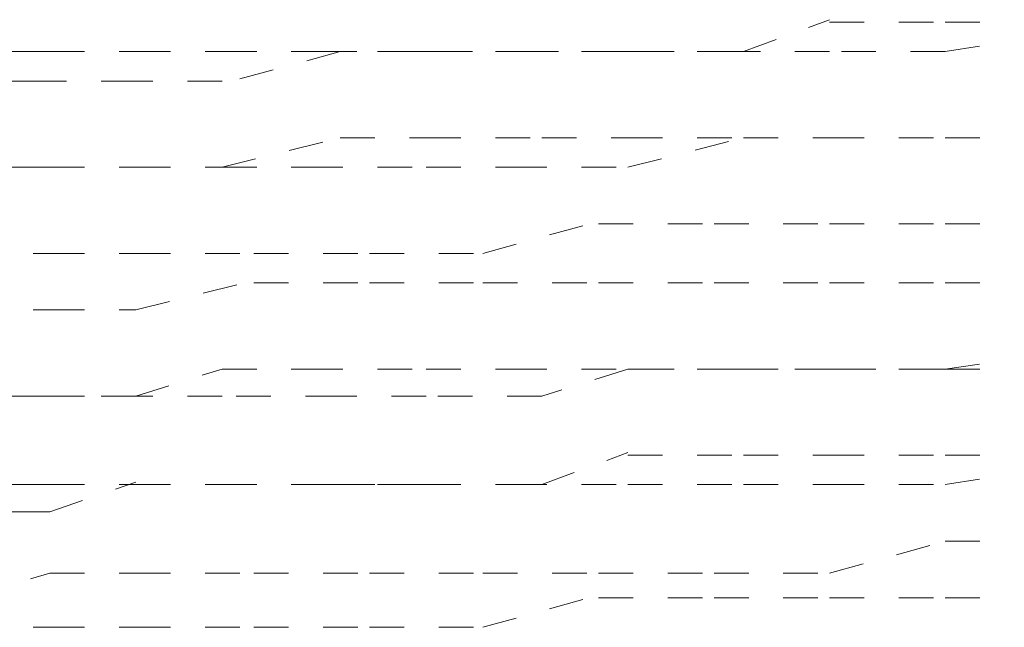
# Model space of a CAD drawing. Units: inches. Extents: x -665 to 2540, y -1237 to 1045.
# Drawn here: x 1873 to 1878, y -453 to -450 of the extents above; entities that cross this region are included whole.
import ezdxf

# ---------------------------------------------------------------- set-up
doc = ezdxf.new("R2010")
doc.units = ezdxf.units.IN
doc.header["$MEASUREMENT"] = 0
for name, pattern in [('AI-Linetype-2174', [0.352778, 0.176389, -0.176389]), ('AI-Linetype-2182', [0.352778, 0.176389, -0.176389]), ('AI-Linetype-2222', [0.352778, 0.176389, -0.176389]), ('AI-Linetype-2232', [0.352778, 0.176389, -0.176389]), ('AI-Linetype-2276', [0.352778, 0.176389, -0.176389]), ('AI-Linetype-2284', [0.352778, 0.176389, -0.176389]), ('AI-Linetype-2343', [0.352778, 0.176389, -0.176389]), ('AI-Linetype-2351', [0.352778, 0.176389, -0.176389]), ('AI-Linetype-2525', [0.352778, 0.176389, -0.176389]), ('AI-Linetype-2526', [0.352778, 0.176389, -0.176389]), ('AI-Linetype-2528', [0.352778, 0.176389, -0.176389]), ('AI-Linetype-2529', [0.352778, 0.176389, -0.176389]), ('AI-Linetype-2535', [0.352778, 0.176389, -0.176389]), ('AI-Linetype-2536', [0.352778, 0.176389, -0.176389]), ('AI-Linetype-2538', [0.352778, 0.176389, -0.176389]), ('AI-Linetype-2540', [0.352778, 0.176389, -0.176389]), ('AI-Linetype-2544', [0.352778, 0.176389, -0.176389]), ('AI-Linetype-2548', [0.352778, 0.176389, -0.176389]), ('AI-Linetype-2550', [0.352778, 0.176389, -0.176389]), ('AI-Linetype-2551', [0.352778, 0.176389, -0.176389]), ('AI-Linetype-2600', [0.352778, 0.176389, -0.176389]), ('AI-Linetype-2601', [0.352778, 0.176389, -0.176389]), ('AI-Linetype-2602', [0.352778, 0.176389, -0.176389]), ('AI-Linetype-2603', [0.352778, 0.176389, -0.176389]), ('AI-Linetype-2604', [0.352778, 0.176389, -0.176389]), ('AI-Linetype-2605', [0.352778, 0.176389, -0.176389]), ('AI-Linetype-2606', [0.352778, 0.176389, -0.176389]), ('AI-Linetype-2607', [0.352778, 0.176389, -0.176389]), ('AI-Linetype-2608', [0.352778, 0.176389, -0.176389]), ('AI-Linetype-2618', [0.352778, 0.176389, -0.176389]), ('AI-Linetype-2619', [0.352778, 0.176389, -0.176389]), ('AI-Linetype-2620', [0.352778, 0.176389, -0.176389]), ('AI-Linetype-2621', [0.352778, 0.176389, -0.176389]), ('AI-Linetype-2622', [0.352778, 0.176389, -0.176389]), ('AI-Linetype-2623', [0.352778, 0.176389, -0.176389]), ('AI-Linetype-2624', [0.352778, 0.176389, -0.176389]), ('AI-Linetype-2625', [0.352778, 0.176389, -0.176389]), ('AI-Linetype-2626', [0.352778, 0.176389, -0.176389]), ('AI-Linetype-2654', [0.352778, 0.176389, -0.176389]), ('AI-Linetype-2655', [0.352778, 0.176389, -0.176389]), ('AI-Linetype-2656', [0.352778, 0.176389, -0.176389]), ('AI-Linetype-2657', [0.352778, 0.176389, -0.176389]), ('AI-Linetype-2658', [0.352778, 0.176389, -0.176389]), ('AI-Linetype-2659', [0.352778, 0.176389, -0.176389]), ('AI-Linetype-2763', [0.352778, 0.176389, -0.176389]), ('AI-Linetype-2764', [0.352778, 0.176389, -0.176389]), ('AI-Linetype-2765', [0.352778, 0.176389, -0.176389]), ('AI-Linetype-2766', [0.352778, 0.176389, -0.176389]), ('AI-Linetype-2767', [0.352778, 0.176389, -0.176389]), ('AI-Linetype-2768', [0.352778, 0.176389, -0.176389]), ('AI-Linetype-2769', [0.352778, 0.176389, -0.176389]), ('AI-Linetype-2770', [0.352778, 0.176389, -0.176389]), ('AI-Linetype-2771', [0.352778, 0.176389, -0.176389]), ('AI-Linetype-2781', [0.352778, 0.176389, -0.176389]), ('AI-Linetype-2782', [0.352778, 0.176389, -0.176389]), ('AI-Linetype-2783', [0.352778, 0.176389, -0.176389]), ('AI-Linetype-2784', [0.352778, 0.176389, -0.176389]), ('AI-Linetype-2785', [0.352778, 0.176389, -0.176389]), ('AI-Linetype-2786', [0.352778, 0.176389, -0.176389]), ('AI-Linetype-2787', [0.352778, 0.176389, -0.176389]), ('AI-Linetype-2788', [0.352778, 0.176389, -0.176389]), ('AI-Linetype-2789', [0.352778, 0.176389, -0.176389]), ('AI-Linetype-2846', [0.352778, 0.176389, -0.176389]), ('AI-Linetype-2847', [0.352778, 0.176389, -0.176389]), ('AI-Linetype-2848', [0.352778, 0.176389, -0.176389]), ('AI-Linetype-2849', [0.352778, 0.176389, -0.176389]), ('AI-Linetype-2850', [0.352778, 0.176389, -0.176389]), ('AI-Linetype-2851', [0.352778, 0.176389, -0.176389]), ('AI-Linetype-2852', [0.352778, 0.176389, -0.176389]), ('AI-Linetype-2853', [0.352778, 0.176389, -0.176389]), ('AI-Linetype-2854', [0.352778, 0.176389, -0.176389]), ('AI-Linetype-2864', [0.352778, 0.176389, -0.176389]), ('AI-Linetype-2865', [0.352778, 0.176389, -0.176389]), ('AI-Linetype-2866', [0.352778, 0.176389, -0.176389]), ('AI-Linetype-2867', [0.352778, 0.176389, -0.176389]), ('AI-Linetype-2868', [0.352778, 0.176389, -0.176389]), ('AI-Linetype-2869', [0.352778, 0.176389, -0.176389]), ('AI-Linetype-2870', [0.352778, 0.176389, -0.176389]), ('AI-Linetype-2871', [0.352778, 0.176389, -0.176389]), ('AI-Linetype-2872', [0.352778, 0.176389, -0.176389]), ('AI-Linetype-2932', [0.352778, 0.176389, -0.176389]), ('AI-Linetype-2933', [0.352778, 0.176389, -0.176389]), ('AI-Linetype-2934', [0.352778, 0.176389, -0.176389]), ('AI-Linetype-2935', [0.352778, 0.176389, -0.176389]), ('AI-Linetype-2936', [0.352778, 0.176389, -0.176389]), ('AI-Linetype-2937', [0.352778, 0.176389, -0.176389]), ('AI-Linetype-2938', [0.352778, 0.176389, -0.176389]), ('AI-Linetype-2939', [0.352778, 0.176389, -0.176389]), ('AI-Linetype-2940', [0.352778, 0.176389, -0.176389]), ('AI-Linetype-2950', [0.352778, 0.176389, -0.176389]), ('AI-Linetype-2951', [0.352778, 0.176389, -0.176389]), ('AI-Linetype-2952', [0.352778, 0.176389, -0.176389]), ('AI-Linetype-2953', [0.352778, 0.176389, -0.176389]), ('AI-Linetype-2954', [0.352778, 0.176389, -0.176389]), ('AI-Linetype-2955', [0.352778, 0.176389, -0.176389]), ('AI-Linetype-2956', [0.352778, 0.176389, -0.176389]), ('AI-Linetype-2957', [0.352778, 0.176389, -0.176389]), ('AI-Linetype-2958', [0.352778, 0.176389, -0.176389]), ('AI-Linetype-3005', [0.352778, 0.176389, -0.176389]), ('AI-Linetype-3006', [0.352778, 0.176389, -0.176389]), ('AI-Linetype-3007', [0.352778, 0.176389, -0.176389]), ('AI-Linetype-3008', [0.352778, 0.176389, -0.176389]), ('AI-Linetype-3009', [0.352778, 0.176389, -0.176389]), ('AI-Linetype-3010', [0.352778, 0.176389, -0.176389]), ('AI-Linetype-3011', [0.352778, 0.176389, -0.176389]), ('AI-Linetype-3012', [0.352778, 0.176389, -0.176389]), ('AI-Linetype-3013', [0.352778, 0.176389, -0.176389]), ('AI-Linetype-3023', [0.352778, 0.176389, -0.176389]), ('AI-Linetype-3024', [0.352778, 0.176389, -0.176389]), ('AI-Linetype-3025', [0.352778, 0.176389, -0.176389]), ('AI-Linetype-3026', [0.352778, 0.176389, -0.176389]), ('AI-Linetype-3027', [0.352778, 0.176389, -0.176389]), ('AI-Linetype-3028', [0.352778, 0.176389, -0.176389]), ('AI-Linetype-3029', [0.352778, 0.176389, -0.176389]), ('AI-Linetype-3030', [0.352778, 0.176389, -0.176389]), ('AI-Linetype-3031', [0.352778, 0.176389, -0.176389]), ('AI-Linetype-3113', [0.352778, 0.176389, -0.176389]), ('AI-Linetype-3114', [0.352778, 0.176389, -0.176389]), ('AI-Linetype-3115', [0.352778, 0.176389, -0.176389]), ('AI-Linetype-3116', [0.352778, 0.176389, -0.176389]), ('AI-Linetype-3117', [0.352778, 0.176389, -0.176389]), ('AI-Linetype-3118', [0.352778, 0.176389, -0.176389]), ('AI-Linetype-3119', [0.352778, 0.176389, -0.176389]), ('AI-Linetype-3120', [0.352778, 0.176389, -0.176389]), ('AI-Linetype-3121', [0.352778, 0.176389, -0.176389]), ('AI-Linetype-3131', [0.352778, 0.176389, -0.176389]), ('AI-Linetype-3132', [0.352778, 0.176389, -0.176389]), ('AI-Linetype-3133', [0.352778, 0.176389, -0.176389])]:
    doc.linetypes.add(name, pattern=pattern)
doc.layers.add('图层 1', color=7, linetype='Continuous')

msp = doc.modelspace()

# ---------------------------------------------------------------- linework, layer by layer
at = {"layer": '图层 1', "color": 7, "linetype": 'AI-Linetype-3006', "lineweight": 5}
msp.add_lwpolyline([(1876.6954, -450.4666), (1877.1337, -450.3038)], dxfattribs=at)
at = {"layer": '图层 1', "color": 7, "linetype": 'AI-Linetype-2529', "lineweight": 5}
msp.add_lwpolyline([(1877.7224, -450.4666), (1878.7619, -450.3038)], dxfattribs=at)
at = {"layer": '图层 1', "color": 7, "linetype": 'AI-Linetype-3005', "lineweight": 5}
msp.add_lwpolyline([(1877.1337, -450.3164), (1877.7224, -450.3164)], dxfattribs=at)
at = {"layer": '图层 1', "color": 7, "linetype": 'AI-Linetype-2535', "lineweight": 5}
msp.add_lwpolyline([(1877.7224, -450.3164), (1878.7619, -450.3164)], dxfattribs=at)
at = {"layer": '图层 1', "color": 7, "linetype": 'AI-Linetype-2222', "lineweight": 5}
msp.add_lwpolyline([(1873.1635, -450.4666), (1873.007, -450.4666), (1872.7252, -450.4666), (1872.5749, -450.4666), (1872.4183, -450.6295), (1872.1365, -450.6295), (1871.9862, -450.6295), (1871.8297, -450.6295), (1871.5479, -450.6295)], dxfattribs=at)
at = {"layer": '图层 1', "color": 7, "linetype": 'AI-Linetype-3013', "lineweight": 5}
msp.add_lwpolyline([(1873.1635, -450.4666), (1873.6019, -450.4666)], dxfattribs=at)
at = {"layer": '图层 1', "color": 7, "linetype": 'AI-Linetype-3012', "lineweight": 5}
msp.add_lwpolyline([(1873.6019, -450.4666), (1874.0402, -450.4666)], dxfattribs=at)
at = {"layer": '图层 1', "color": 7, "linetype": 'AI-Linetype-2783', "lineweight": 5}
msp.add_lwpolyline([(1874.6414, -450.4666), (1874.0402, -450.6295)], dxfattribs=at)
at = {"layer": '图层 1', "color": 7, "linetype": 'AI-Linetype-3011', "lineweight": 5}
msp.add_lwpolyline([(1874.0402, -450.4666), (1874.4786, -450.4666)], dxfattribs=at)
at = {"layer": '图层 1', "color": 7, "linetype": 'AI-Linetype-3010', "lineweight": 5}
msp.add_lwpolyline([(1874.4786, -450.4666), (1875.0797, -450.4666)], dxfattribs=at)
at = {"layer": '图层 1', "color": 7, "linetype": 'AI-Linetype-2784', "lineweight": 5}
msp.add_lwpolyline([(1875.0797, -450.4666), (1874.6414, -450.4666)], dxfattribs=at)
at = {"layer": '图层 1', "color": 7, "linetype": 'AI-Linetype-2785', "lineweight": 5}
msp.add_lwpolyline([(1875.6684, -450.4666), (1875.0797, -450.4666)], dxfattribs=at)
at = {"layer": '图层 1', "color": 7, "linetype": 'AI-Linetype-3009', "lineweight": 5}
msp.add_lwpolyline([(1875.0797, -450.4666), (1875.5181, -450.4666)], dxfattribs=at)
at = {"layer": '图层 1', "color": 7, "linetype": 'AI-Linetype-3008', "lineweight": 5}
msp.add_lwpolyline([(1875.5181, -450.4666), (1876.1067, -450.4666)], dxfattribs=at)
at = {"layer": '图层 1', "color": 7, "linetype": 'AI-Linetype-2786', "lineweight": 5}
msp.add_lwpolyline([(1876.1067, -450.4666), (1875.6684, -450.4666)], dxfattribs=at)
at = {"layer": '图层 1', "color": 7, "linetype": 'AI-Linetype-2787', "lineweight": 5}
msp.add_lwpolyline([(1876.6954, -450.4666), (1876.1067, -450.4666)], dxfattribs=at)
at = {"layer": '图层 1', "color": 7, "linetype": 'AI-Linetype-3007', "lineweight": 5}
msp.add_lwpolyline([(1876.1067, -450.4666), (1876.6954, -450.4666)], dxfattribs=at)
at = {"layer": '图层 1', "color": 7, "linetype": 'AI-Linetype-2788', "lineweight": 5}
msp.add_lwpolyline([(1877.1337, -450.4666), (1876.6954, -450.4666)], dxfattribs=at)
at = {"layer": '图层 1', "color": 7, "linetype": 'AI-Linetype-2789', "lineweight": 5}
msp.add_lwpolyline([(1877.7224, -450.4666), (1877.1337, -450.4666)], dxfattribs=at)
at = {"layer": '图层 1', "color": 7, "linetype": 'AI-Linetype-2351', "lineweight": 5}
msp.add_lwpolyline([(1873.1635, -450.6169), (1873.007, -450.6169), (1872.8692, -450.6169), (1872.5749, -450.6169), (1872.4183, -450.6169), (1872.2806, -450.6169), (1871.9862, -450.6169), (1871.8297, -450.6169), (1871.7044, -450.6169)], dxfattribs=at)
at = {"layer": '图层 1', "color": 7, "linetype": 'AI-Linetype-2781', "lineweight": 5}
msp.add_lwpolyline([(1873.6019, -450.6169), (1873.1635, -450.6169)], dxfattribs=at)
at = {"layer": '图层 1', "color": 7, "linetype": 'AI-Linetype-2782', "lineweight": 5}
msp.add_lwpolyline([(1874.0402, -450.6169), (1873.6019, -450.6169)], dxfattribs=at)
at = {"layer": '图层 1', "color": 7, "linetype": 'AI-Linetype-2938', "lineweight": 5}
msp.add_lwpolyline([(1874.0402, -451.0553), (1874.6414, -450.905)], dxfattribs=at)
at = {"layer": '图层 1', "color": 7, "linetype": 'AI-Linetype-2937', "lineweight": 5}
msp.add_lwpolyline([(1874.6414, -450.905), (1875.0797, -450.905)], dxfattribs=at)
at = {"layer": '图层 1', "color": 7, "linetype": 'AI-Linetype-2936', "lineweight": 5}
msp.add_lwpolyline([(1875.0797, -450.905), (1875.6684, -450.905)], dxfattribs=at)
at = {"layer": '图层 1', "color": 7, "linetype": 'AI-Linetype-2935', "lineweight": 5}
msp.add_lwpolyline([(1875.6684, -450.905), (1876.1067, -450.905)], dxfattribs=at)
at = {"layer": '图层 1', "color": 7, "linetype": 'AI-Linetype-2934', "lineweight": 5}
msp.add_lwpolyline([(1876.1067, -450.905), (1876.6954, -450.905)], dxfattribs=at)
at = {"layer": '图层 1', "color": 7, "linetype": 'AI-Linetype-3115', "lineweight": 5}
msp.add_lwpolyline([(1876.1067, -451.0553), (1876.6954, -450.905)], dxfattribs=at)
at = {"layer": '图层 1', "color": 7, "linetype": 'AI-Linetype-2933', "lineweight": 5}
msp.add_lwpolyline([(1876.6954, -450.905), (1877.1337, -450.905)], dxfattribs=at)
at = {"layer": '图层 1', "color": 7, "linetype": 'AI-Linetype-3114', "lineweight": 5}
msp.add_lwpolyline([(1876.6954, -450.905), (1877.1337, -450.905)], dxfattribs=at)
at = {"layer": '图层 1', "color": 7, "linetype": 'AI-Linetype-2932', "lineweight": 5}
msp.add_lwpolyline([(1877.1337, -450.905), (1877.7224, -450.905)], dxfattribs=at)
at = {"layer": '图层 1', "color": 7, "linetype": 'AI-Linetype-3113', "lineweight": 5}
msp.add_lwpolyline([(1877.1337, -450.905), (1877.7224, -450.905)], dxfattribs=at)
at = {"layer": '图层 1', "color": 7, "linetype": 'AI-Linetype-2526', "lineweight": 5}
msp.add_lwpolyline([(1877.7224, -450.905), (1878.7619, -450.905)], dxfattribs=at)
at = {"layer": '图层 1', "color": 7, "linetype": 'AI-Linetype-2536', "lineweight": 5}
msp.add_lwpolyline([(1877.7224, -450.905), (1878.7619, -450.905)], dxfattribs=at)
at = {"layer": '图层 1', "color": 7, "linetype": 'AI-Linetype-2276', "lineweight": 5}
msp.add_lwpolyline([(1873.1635, -451.0553), (1873.007, -451.0553), (1872.7252, -451.0553), (1872.5749, -451.0553), (1872.4183, -451.0553), (1872.1365, -451.0553), (1871.9862, -451.2056), (1871.8297, -451.2056), (1871.5479, -451.2056)], dxfattribs=at)
at = {"layer": '图层 1', "color": 7, "linetype": 'AI-Linetype-2174', "lineweight": 5}
msp.add_lwpolyline([(1873.1635, -451.0553), (1873.007, -451.0553), (1872.8692, -451.0553), (1872.5749, -451.0553), (1872.4183, -451.0553), (1872.2806, -451.0553), (1871.9862, -451.0553), (1871.8297, -451.0553), (1871.7044, -451.0553)], dxfattribs=at)
at = {"layer": '图层 1', "color": 7, "linetype": 'AI-Linetype-2940', "lineweight": 5}
msp.add_lwpolyline([(1873.1635, -451.0553), (1873.6019, -451.0553)], dxfattribs=at)
at = {"layer": '图层 1', "color": 7, "linetype": 'AI-Linetype-3121', "lineweight": 5}
msp.add_lwpolyline([(1873.1635, -451.0553), (1873.6019, -451.0553)], dxfattribs=at)
at = {"layer": '图层 1', "color": 7, "linetype": 'AI-Linetype-2939', "lineweight": 5}
msp.add_lwpolyline([(1873.6019, -451.0553), (1874.0402, -451.0553)], dxfattribs=at)
at = {"layer": '图层 1', "color": 7, "linetype": 'AI-Linetype-3120', "lineweight": 5}
msp.add_lwpolyline([(1873.6019, -451.0553), (1874.0402, -451.0553)], dxfattribs=at)
at = {"layer": '图层 1', "color": 7, "linetype": 'AI-Linetype-3119', "lineweight": 5}
msp.add_lwpolyline([(1874.0402, -451.0553), (1874.4786, -451.0553)], dxfattribs=at)
at = {"layer": '图层 1', "color": 7, "linetype": 'AI-Linetype-3118', "lineweight": 5}
msp.add_lwpolyline([(1874.4786, -451.0553), (1875.0797, -451.0553)], dxfattribs=at)
at = {"layer": '图层 1', "color": 7, "linetype": 'AI-Linetype-3117', "lineweight": 5}
msp.add_lwpolyline([(1875.0797, -451.0553), (1875.5181, -451.0553)], dxfattribs=at)
at = {"layer": '图层 1', "color": 7, "linetype": 'AI-Linetype-3116', "lineweight": 5}
msp.add_lwpolyline([(1875.5181, -451.0553), (1876.1067, -451.0553)], dxfattribs=at)
at = {"layer": '图层 1', "color": 7, "linetype": 'AI-Linetype-2849', "lineweight": 5}
msp.add_lwpolyline([(1875.3678, -451.4936), (1875.9564, -451.3308)], dxfattribs=at)
at = {"layer": '图层 1', "color": 7, "linetype": 'AI-Linetype-2848', "lineweight": 5}
msp.add_lwpolyline([(1875.9564, -451.3433), (1876.5451, -451.3433)], dxfattribs=at)
at = {"layer": '图层 1', "color": 7, "linetype": 'AI-Linetype-2847', "lineweight": 5}
msp.add_lwpolyline([(1876.5451, -451.3433), (1877.1337, -451.3433)], dxfattribs=at)
at = {"layer": '图层 1', "color": 7, "linetype": 'AI-Linetype-2846', "lineweight": 5}
msp.add_lwpolyline([(1877.1337, -451.3433), (1877.7224, -451.3433)], dxfattribs=at)
at = {"layer": '图层 1', "color": 7, "linetype": 'AI-Linetype-2544', "lineweight": 5}
msp.add_lwpolyline([(1877.7224, -451.3433), (1878.8871, -451.3433)], dxfattribs=at)
at = {"layer": '图层 1', "color": 7, "linetype": 'AI-Linetype-2854', "lineweight": 5}
msp.add_lwpolyline([(1872.7252, -451.4936), (1873.1635, -451.4936)], dxfattribs=at)
at = {"layer": '图层 1', "color": 7, "linetype": 'AI-Linetype-2853', "lineweight": 5}
msp.add_lwpolyline([(1873.1635, -451.4936), (1873.6019, -451.4936)], dxfattribs=at)
at = {"layer": '图层 1', "color": 7, "linetype": 'AI-Linetype-2852', "lineweight": 5}
msp.add_lwpolyline([(1873.6019, -451.4936), (1874.203, -451.4936)], dxfattribs=at)
at = {"layer": '图层 1', "color": 7, "linetype": 'AI-Linetype-2851', "lineweight": 5}
msp.add_lwpolyline([(1874.203, -451.4936), (1874.7917, -451.4936)], dxfattribs=at)
at = {"layer": '图层 1', "color": 7, "linetype": 'AI-Linetype-2850', "lineweight": 5}
msp.add_lwpolyline([(1874.7917, -451.4936), (1875.3678, -451.4936)], dxfattribs=at)
at = {"layer": '图层 1', "color": 7, "linetype": 'AI-Linetype-2606', "lineweight": 5}
msp.add_lwpolyline([(1873.6019, -451.7817), (1874.203, -451.6314)], dxfattribs=at)
at = {"layer": '图层 1', "color": 7, "linetype": 'AI-Linetype-2605', "lineweight": 5}
msp.add_lwpolyline([(1874.203, -451.6439), (1874.7917, -451.6439)], dxfattribs=at)
at = {"layer": '图层 1', "color": 7, "linetype": 'AI-Linetype-2604', "lineweight": 5}
msp.add_lwpolyline([(1874.7917, -451.6439), (1875.3678, -451.6439)], dxfattribs=at)
at = {"layer": '图层 1', "color": 7, "linetype": 'AI-Linetype-2603', "lineweight": 5}
msp.add_lwpolyline([(1875.3678, -451.6439), (1875.9564, -451.6439)], dxfattribs=at)
at = {"layer": '图层 1', "color": 7, "linetype": 'AI-Linetype-2602', "lineweight": 5}
msp.add_lwpolyline([(1875.9564, -451.6439), (1876.5451, -451.6439)], dxfattribs=at)
at = {"layer": '图层 1', "color": 7, "linetype": 'AI-Linetype-2601', "lineweight": 5}
msp.add_lwpolyline([(1876.5451, -451.6439), (1877.1337, -451.6439)], dxfattribs=at)
at = {"layer": '图层 1', "color": 7, "linetype": 'AI-Linetype-2600', "lineweight": 5}
msp.add_lwpolyline([(1877.1337, -451.6439), (1877.7224, -451.6439)], dxfattribs=at)
at = {"layer": '图层 1', "color": 7, "linetype": 'AI-Linetype-2550', "lineweight": 5}
msp.add_lwpolyline([(1877.7224, -451.6439), (1878.8871, -451.6439)], dxfattribs=at)
at = {"layer": '图层 1', "color": 7, "linetype": 'AI-Linetype-2608', "lineweight": 5}
msp.add_lwpolyline([(1872.7252, -451.7817), (1873.1635, -451.7817)], dxfattribs=at)
at = {"layer": '图层 1', "color": 7, "linetype": 'AI-Linetype-2607', "lineweight": 5}
msp.add_lwpolyline([(1873.1635, -451.7817), (1873.6019, -451.7817)], dxfattribs=at)
at = {"layer": '图层 1', "color": 7, "linetype": 'AI-Linetype-2538', "lineweight": 5}
msp.add_lwpolyline([(1877.7224, -452.0823), (1878.7619, -451.932)], dxfattribs=at)
at = {"layer": '图层 1', "color": 7, "linetype": 'AI-Linetype-3030', "lineweight": 5}
msp.add_lwpolyline([(1873.6019, -452.22), (1874.0402, -452.0823)], dxfattribs=at)
at = {"layer": '图层 1', "color": 7, "linetype": 'AI-Linetype-3029', "lineweight": 5}
msp.add_lwpolyline([(1874.0402, -452.0823), (1874.4786, -452.0823)], dxfattribs=at)
at = {"layer": '图层 1', "color": 7, "linetype": 'AI-Linetype-3028', "lineweight": 5}
msp.add_lwpolyline([(1874.4786, -452.0823), (1875.0797, -452.0823)], dxfattribs=at)
at = {"layer": '图层 1', "color": 7, "linetype": 'AI-Linetype-3027', "lineweight": 5}
msp.add_lwpolyline([(1875.0797, -452.0823), (1875.5181, -452.0823)], dxfattribs=at)
at = {"layer": '图层 1', "color": 7, "linetype": 'AI-Linetype-3026', "lineweight": 5}
msp.add_lwpolyline([(1875.5181, -452.0823), (1876.1067, -452.0823)], dxfattribs=at)
at = {"layer": '图层 1', "color": 7, "linetype": 'AI-Linetype-2768', "lineweight": 5}
msp.add_lwpolyline([(1876.1067, -452.0823), (1875.6684, -452.22)], dxfattribs=at)
at = {"layer": '图层 1', "color": 7, "linetype": 'AI-Linetype-2769', "lineweight": 5}
msp.add_lwpolyline([(1876.6954, -452.0823), (1876.1067, -452.0823)], dxfattribs=at)
at = {"layer": '图层 1', "color": 7, "linetype": 'AI-Linetype-3025', "lineweight": 5}
msp.add_lwpolyline([(1876.1067, -452.0823), (1876.6954, -452.0823)], dxfattribs=at)
at = {"layer": '图层 1', "color": 7, "linetype": 'AI-Linetype-2770', "lineweight": 5}
msp.add_lwpolyline([(1877.1337, -452.0823), (1876.6954, -452.0823)], dxfattribs=at)
at = {"layer": '图层 1', "color": 7, "linetype": 'AI-Linetype-3024', "lineweight": 5}
msp.add_lwpolyline([(1876.6954, -452.0823), (1877.1337, -452.0823)], dxfattribs=at)
at = {"layer": '图层 1', "color": 7, "linetype": 'AI-Linetype-2771', "lineweight": 5}
msp.add_lwpolyline([(1877.7224, -452.0823), (1877.1337, -452.0823)], dxfattribs=at)
at = {"layer": '图层 1', "color": 7, "linetype": 'AI-Linetype-3023', "lineweight": 5}
msp.add_lwpolyline([(1877.1337, -452.0823), (1877.7224, -452.0823)], dxfattribs=at)
at = {"layer": '图层 1', "color": 7, "linetype": 'AI-Linetype-2528', "lineweight": 5}
msp.add_lwpolyline([(1877.7224, -452.0823), (1878.7619, -452.0823)], dxfattribs=at)
at = {"layer": '图层 1', "color": 7, "linetype": 'AI-Linetype-2232', "lineweight": 5}
msp.add_lwpolyline([(1873.1635, -452.22), (1873.007, -452.22), (1872.7252, -452.22), (1872.5749, -452.22), (1872.4183, -452.22), (1872.1365, -452.22), (1871.9862, -452.22), (1871.8297, -452.22), (1871.5479, -452.22)], dxfattribs=at)
at = {"layer": '图层 1', "color": 7, "linetype": 'AI-Linetype-2343', "lineweight": 5}
msp.add_lwpolyline([(1873.1635, -452.22), (1873.007, -452.22), (1872.8692, -452.22), (1872.5749, -452.22), (1872.4183, -452.22), (1872.2806, -452.22), (1871.9862, -452.22), (1871.8297, -452.22), (1871.7044, -452.3829)], dxfattribs=at)
at = {"layer": '图层 1', "color": 7, "linetype": 'AI-Linetype-2763', "lineweight": 5}
msp.add_lwpolyline([(1873.6019, -452.22), (1873.1635, -452.22)], dxfattribs=at)
at = {"layer": '图层 1', "color": 7, "linetype": 'AI-Linetype-3031', "lineweight": 5}
msp.add_lwpolyline([(1873.1635, -452.22), (1873.6019, -452.22)], dxfattribs=at)
at = {"layer": '图层 1', "color": 7, "linetype": 'AI-Linetype-2764', "lineweight": 5}
msp.add_lwpolyline([(1874.0402, -452.22), (1873.6019, -452.22)], dxfattribs=at)
at = {"layer": '图层 1', "color": 7, "linetype": 'AI-Linetype-2765', "lineweight": 5}
msp.add_lwpolyline([(1874.6414, -452.22), (1874.0402, -452.22)], dxfattribs=at)
at = {"layer": '图层 1', "color": 7, "linetype": 'AI-Linetype-2766', "lineweight": 5}
msp.add_lwpolyline([(1875.0797, -452.22), (1874.6414, -452.22)], dxfattribs=at)
at = {"layer": '图层 1', "color": 7, "linetype": 'AI-Linetype-2767', "lineweight": 5}
msp.add_lwpolyline([(1875.6684, -452.22), (1875.0797, -452.22)], dxfattribs=at)
at = {"layer": '图层 1', "color": 7, "linetype": 'AI-Linetype-2953', "lineweight": 5}
msp.add_lwpolyline([(1875.6684, -452.6709), (1876.1067, -452.5081)], dxfattribs=at)
at = {"layer": '图层 1', "color": 7, "linetype": 'AI-Linetype-2540', "lineweight": 5}
msp.add_lwpolyline([(1877.7224, -452.6709), (1878.7619, -452.5081)], dxfattribs=at)
at = {"layer": '图层 1', "color": 7, "linetype": 'AI-Linetype-2952', "lineweight": 5}
msp.add_lwpolyline([(1876.1067, -452.5206), (1876.6954, -452.5206)], dxfattribs=at)
at = {"layer": '图层 1', "color": 7, "linetype": 'AI-Linetype-2951', "lineweight": 5}
msp.add_lwpolyline([(1876.6954, -452.5206), (1877.1337, -452.5206)], dxfattribs=at)
at = {"layer": '图层 1', "color": 7, "linetype": 'AI-Linetype-2950', "lineweight": 5}
msp.add_lwpolyline([(1877.1337, -452.5206), (1877.7224, -452.5206)], dxfattribs=at)
at = {"layer": '图层 1', "color": 7, "linetype": 'AI-Linetype-2525', "lineweight": 5}
msp.add_lwpolyline([(1877.7224, -452.5206), (1878.7619, -452.5206)], dxfattribs=at)
at = {"layer": '图层 1', "color": 7, "linetype": 'AI-Linetype-2659', "lineweight": 5}
msp.add_lwpolyline([(1873.1635, -452.8087), (1873.6019, -452.6584)], dxfattribs=at)
at = {"layer": '图层 1', "color": 7, "linetype": 'AI-Linetype-2182', "lineweight": 5}
msp.add_lwpolyline([(1873.1635, -452.6709), (1873.007, -452.6709), (1872.8692, -452.6709), (1872.5749, -452.6709), (1872.4183, -452.6709), (1872.2806, -452.6709), (1871.9862, -452.6709), (1871.8297, -452.8087), (1871.7044, -452.8087)], dxfattribs=at)
at = {"layer": '图层 1', "color": 7, "linetype": 'AI-Linetype-2958', "lineweight": 5}
msp.add_lwpolyline([(1873.1635, -452.6709), (1873.6019, -452.6709)], dxfattribs=at)
at = {"layer": '图层 1', "color": 7, "linetype": 'AI-Linetype-2658', "lineweight": 5}
msp.add_lwpolyline([(1873.6019, -452.6709), (1874.0402, -452.6709)], dxfattribs=at)
at = {"layer": '图层 1', "color": 7, "linetype": 'AI-Linetype-2957', "lineweight": 5}
msp.add_lwpolyline([(1873.6019, -452.6709), (1874.0402, -452.6709)], dxfattribs=at)
at = {"layer": '图层 1', "color": 7, "linetype": 'AI-Linetype-2657', "lineweight": 5}
msp.add_lwpolyline([(1874.0402, -452.6709), (1874.4786, -452.6709)], dxfattribs=at)
at = {"layer": '图层 1', "color": 7, "linetype": 'AI-Linetype-2956', "lineweight": 5}
msp.add_lwpolyline([(1874.0402, -452.6709), (1874.6414, -452.6709)], dxfattribs=at)
at = {"layer": '图层 1', "color": 7, "linetype": 'AI-Linetype-2656', "lineweight": 5}
msp.add_lwpolyline([(1874.4786, -452.6709), (1875.0797, -452.6709)], dxfattribs=at)
at = {"layer": '图层 1', "color": 7, "linetype": 'AI-Linetype-2955', "lineweight": 5}
msp.add_lwpolyline([(1874.6414, -452.6709), (1875.0797, -452.6709)], dxfattribs=at)
at = {"layer": '图层 1', "color": 7, "linetype": 'AI-Linetype-2655', "lineweight": 5}
msp.add_lwpolyline([(1875.0797, -452.6709), (1875.5181, -452.6709)], dxfattribs=at)
at = {"layer": '图层 1', "color": 7, "linetype": 'AI-Linetype-2954', "lineweight": 5}
msp.add_lwpolyline([(1875.0797, -452.6709), (1875.6684, -452.6709)], dxfattribs=at)
at = {"layer": '图层 1', "color": 7, "linetype": 'AI-Linetype-2654', "lineweight": 5}
msp.add_lwpolyline([(1875.5181, -452.6709), (1876.1067, -452.6709)], dxfattribs=at)
at = {"layer": '图层 1', "color": 7, "linetype": 'AI-Linetype-3133', "lineweight": 5}
msp.add_lwpolyline([(1876.1067, -452.6709), (1876.6954, -452.6709)], dxfattribs=at)
at = {"layer": '图层 1', "color": 7, "linetype": 'AI-Linetype-3132', "lineweight": 5}
msp.add_lwpolyline([(1876.6954, -452.6709), (1877.1337, -452.6709)], dxfattribs=at)
at = {"layer": '图层 1', "color": 7, "linetype": 'AI-Linetype-3131', "lineweight": 5}
msp.add_lwpolyline([(1877.1337, -452.6709), (1877.7224, -452.6709)], dxfattribs=at)
at = {"layer": '图层 1', "color": 7, "linetype": 'AI-Linetype-2284', "lineweight": 5}
msp.add_lwpolyline([(1873.1635, -452.8087), (1873.007, -452.8087), (1872.7252, -452.8087), (1872.5749, -452.8087), (1872.4183, -452.8087), (1872.1365, -452.8087), (1871.9862, -452.8087), (1871.8297, -452.8087), (1871.5479, -452.8087)], dxfattribs=at)
at = {"layer": '图层 1', "color": 7, "linetype": 'AI-Linetype-2864', "lineweight": 5}
msp.add_lwpolyline([(1877.1337, -453.1218), (1877.7224, -452.959)], dxfattribs=at)
at = {"layer": '图层 1', "color": 7, "linetype": 'AI-Linetype-2548', "lineweight": 5}
msp.add_lwpolyline([(1877.7224, -452.959), (1878.8871, -452.959)], dxfattribs=at)
at = {"layer": '图层 1', "color": 7, "linetype": 'AI-Linetype-2872', "lineweight": 5}
msp.add_lwpolyline([(1872.7252, -453.247), (1873.1635, -453.1218)], dxfattribs=at)
at = {"layer": '图层 1', "color": 7, "linetype": 'AI-Linetype-2871', "lineweight": 5}
msp.add_lwpolyline([(1873.1635, -453.1218), (1873.6019, -453.1218)], dxfattribs=at)
at = {"layer": '图层 1', "color": 7, "linetype": 'AI-Linetype-2870', "lineweight": 5}
msp.add_lwpolyline([(1873.6019, -453.1218), (1874.203, -453.1218)], dxfattribs=at)
at = {"layer": '图层 1', "color": 7, "linetype": 'AI-Linetype-2869', "lineweight": 5}
msp.add_lwpolyline([(1874.203, -453.1218), (1874.7917, -453.1218)], dxfattribs=at)
at = {"layer": '图层 1', "color": 7, "linetype": 'AI-Linetype-2868', "lineweight": 5}
msp.add_lwpolyline([(1874.7917, -453.1218), (1875.3678, -453.1218)], dxfattribs=at)
at = {"layer": '图层 1', "color": 7, "linetype": 'AI-Linetype-2867', "lineweight": 5}
msp.add_lwpolyline([(1875.3678, -453.1218), (1875.9564, -453.1218)], dxfattribs=at)
at = {"layer": '图层 1', "color": 7, "linetype": 'AI-Linetype-2866', "lineweight": 5}
msp.add_lwpolyline([(1875.9564, -453.1218), (1876.5451, -453.1218)], dxfattribs=at)
at = {"layer": '图层 1', "color": 7, "linetype": 'AI-Linetype-2865', "lineweight": 5}
msp.add_lwpolyline([(1876.5451, -453.1218), (1877.1337, -453.1218)], dxfattribs=at)
at = {"layer": '图层 1', "color": 7, "linetype": 'AI-Linetype-2621', "lineweight": 5}
msp.add_lwpolyline([(1875.3678, -453.3973), (1875.9564, -453.2345)], dxfattribs=at)
at = {"layer": '图层 1', "color": 7, "linetype": 'AI-Linetype-2620', "lineweight": 5}
msp.add_lwpolyline([(1875.9564, -453.247), (1876.5451, -453.247)], dxfattribs=at)
at = {"layer": '图层 1', "color": 7, "linetype": 'AI-Linetype-2619', "lineweight": 5}
msp.add_lwpolyline([(1876.5451, -453.247), (1877.1337, -453.247)], dxfattribs=at)
at = {"layer": '图层 1', "color": 7, "linetype": 'AI-Linetype-2618', "lineweight": 5}
msp.add_lwpolyline([(1877.1337, -453.247), (1877.7224, -453.247)], dxfattribs=at)
at = {"layer": '图层 1', "color": 7, "linetype": 'AI-Linetype-2551', "lineweight": 5}
msp.add_lwpolyline([(1877.7224, -453.247), (1878.8871, -453.247)], dxfattribs=at)
at = {"layer": '图层 1', "color": 7, "linetype": 'AI-Linetype-2626', "lineweight": 5}
msp.add_lwpolyline([(1872.7252, -453.3973), (1873.1635, -453.3973)], dxfattribs=at)
at = {"layer": '图层 1', "color": 7, "linetype": 'AI-Linetype-2625', "lineweight": 5}
msp.add_lwpolyline([(1873.1635, -453.3973), (1873.6019, -453.3973)], dxfattribs=at)
at = {"layer": '图层 1', "color": 7, "linetype": 'AI-Linetype-2624', "lineweight": 5}
msp.add_lwpolyline([(1873.6019, -453.3973), (1874.203, -453.3973)], dxfattribs=at)
at = {"layer": '图层 1', "color": 7, "linetype": 'AI-Linetype-2623', "lineweight": 5}
msp.add_lwpolyline([(1874.203, -453.3973), (1874.7917, -453.3973)], dxfattribs=at)
at = {"layer": '图层 1', "color": 7, "linetype": 'AI-Linetype-2622', "lineweight": 5}
msp.add_lwpolyline([(1874.7917, -453.3973), (1875.3678, -453.3973)], dxfattribs=at)

doc.saveas('drawing.dxf')
